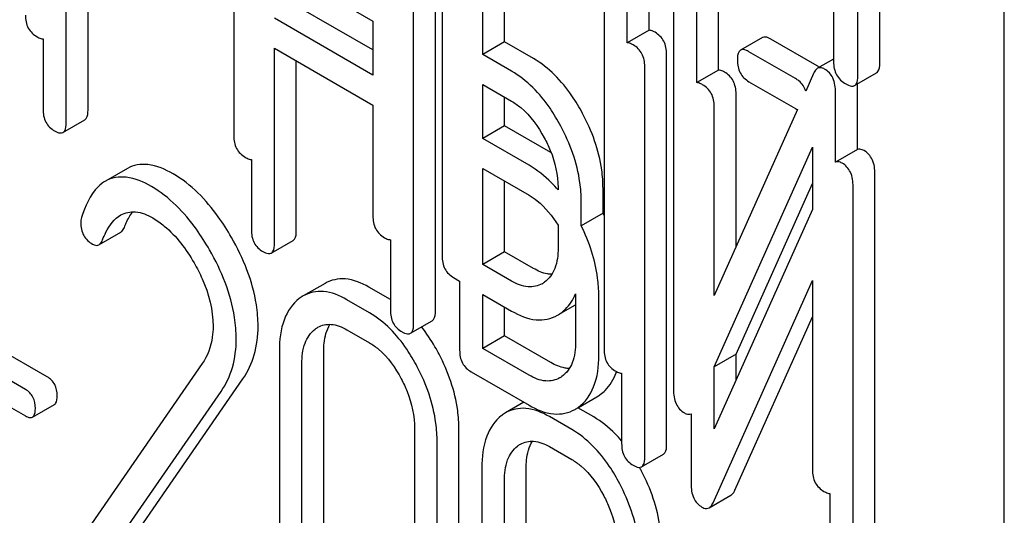
# Model space of a CAD drawing. Units: millimetres. Extents: x 0 to 9333, y -7 to 6600.
# Drawn here: x 6507 to 6517, y 3577 to 3582 of the extents above; entities that cross this region are included whole.
import ezdxf

# ---------------------------------------------------------------- set-up
doc = ezdxf.new("R2010")
doc.units = ezdxf.units.MM
doc.header["$LTSCALE"] = 513.333333
doc.layers.get('0').update_dxf_attribs({"linetype": 'CONTINUOUS'})

msp = doc.modelspace()

# ---------------------------------------------------------------- linework, layer by layer
at = {"color": 7, "linetype": 'Continuous'}
for p, q in [((6516.7258, 3479.8364), (6516.7258, 3602.3117)), ((6515.5149, 3581.1112), (6515.5149, 3584.9077)), ((6515.3028, 3580.9887), (6515.3028, 3584.7852)), ((6509.2378, 3584.2013), (6509.2378, 3580.4077)), ((6511.2621, 3583.0326), (6511.2621, 3579.239)), ((6511.1972, 3578.7049), (6511.1972, 3582.4985)), ((6510.9851, 3578.5824), (6510.9851, 3582.376)), ((6507.6091, 3580.5345), (6507.6091, 3582.1395)), ((6509.6333, 3582.0732), (6510.5896, 3581.5212)), ((6511.8698, 3581.3188), (6511.8698, 3582.1102)), ((6512.8366, 3582.1236), (6512.8366, 3578.33)), ((6513.2736, 3581.4323), (6513.2736, 3582.1163)), ((6507.8212, 3580.6569), (6507.8212, 3582.017)), ((6511.6576, 3581.1964), (6511.6576, 3581.9878)), ((6513.0615, 3581.3098), (6513.0615, 3581.9938)), ((6515.0669, 3581.8049), (6515.0669, 3581.1248)), ((6510.5896, 3581.2414), (6509.8455, 3581.671)), ((6513.5113, 3581.737), (6513.5113, 3577.9405)), ((6513.9484, 3581.0456), (6513.9484, 3581.7296)), ((6513.7362, 3580.9232), (6513.7362, 3581.6071)), ((6510.5896, 3580.9965), (6509.6333, 3581.5486)), ((6510.5896, 3581.5212), (6510.5896, 3580.9965)), ((6513.2736, 3581.4323), (6513.0615, 3581.3098)), ((6507.3841, 3581.3483), (6507.3841, 3580.6643)), ((6511.8698, 3581.3188), (6511.6576, 3581.1964)), ((6512.149, 3581.1576), (6511.8698, 3581.3188)), ((6514.3752, 3581.3611), (6514.1631, 3581.2386)), ((6514.9084, 3581.0854), (6514.4563, 3581.3464)), ((6509.6333, 3579.3629), (6509.6333, 3581.2567)), ((6509.6333, 3581.2567), (6510.5896, 3580.7047)), ((6511.9369, 3581.0351), (6511.6576, 3581.1964)), ((6513.4442, 3577.4076), (6513.4442, 3581.2013)), ((6514.6963, 3580.963), (6514.2442, 3581.224)), ((6509.8455, 3579.4853), (6509.8455, 3581.1343)), ((6515.0669, 3581.1525), (6514.9106, 3581.0622)), ((6513.2321, 3577.2852), (6513.2321, 3581.0788)), ((6513.9484, 3581.0456), (6513.7362, 3580.9232)), ((6514.8721, 3581.0126), (6514.7956, 3580.8416)), ((6515.2714, 3580.8947), (6515.4835, 3581.0172)), ((6511.6576, 3580.3799), (6511.6576, 3580.9045)), ((6511.6576, 3580.9045), (6511.9369, 3580.7433)), ((6514.2442, 3580.9322), (6514.6963, 3580.6712)), ((6515.2979, 3580.2721), (6515.2979, 3580.91)), ((6514.119, 3579.3288), (6514.119, 3580.8146)), ((6515.0858, 3580.1496), (6515.0858, 3580.828)), ((6511.8698, 3580.5023), (6511.8698, 3580.7821)), ((6510.5896, 3580.7047), (6510.5896, 3579.6273)), ((6513.9068, 3578.8544), (6513.9068, 3580.6921)), ((6514.715, 3580.6614), (6513.9068, 3578.8544)), ((6507.5777, 3580.4388), (6507.7899, 3580.5613)), ((6511.8698, 3580.5023), (6511.6576, 3580.3799)), ((6512.3196, 3580.2426), (6511.8698, 3580.5023)), ((6512.1075, 3580.1202), (6511.6576, 3580.3799)), ((6513.9068, 3578.1624), (6514.8608, 3580.2954)), ((6514.8608, 3580.2954), (6514.8608, 3579.6911)), ((6515.2979, 3580.2721), (6515.0858, 3580.1496)), ((6509.4084, 3580.1767), (6509.4084, 3579.4927)), ((6508.2034, 3580.0888), (6507.9913, 3579.9664)), ((6511.6576, 3579.1566), (6511.6576, 3580.088)), ((6511.6576, 3580.088), (6512.1075, 3579.8283)), ((6511.8698, 3579.279), (6511.8698, 3579.9656)), ((6515.4685, 3576.2389), (6515.4685, 3580.0355)), ((6512.389, 3579.9016), (6512.389, 3579.8802)), ((6512.826, 3579.6549), (6512.826, 3579.8942)), ((6514.119, 3578.2849), (6514.8608, 3579.9436)), ((6515.2564, 3576.1165), (6515.2564, 3579.913)), ((6512.6139, 3579.5324), (6512.6139, 3579.7717)), ((6514.8608, 3579.6911), (6513.9068, 3577.558)), ((6512.826, 3579.6549), (6512.6139, 3579.5324)), ((6507.9276, 3579.3476), (6508.1397, 3579.4701)), ((6512.389, 3579.5365), (6512.389, 3579.318)), ((6509.602, 3579.2672), (6509.8142, 3579.3897)), ((6510.7602, 3579.3962), (6510.7602, 3578.7123)), ((6511.8698, 3579.279), (6511.6576, 3579.1566)), ((6512.149, 3579.1178), (6511.8698, 3579.279)), ((6511.9369, 3578.9953), (6511.6576, 3579.1566)), ((6511.3746, 3579.0282), (6511.4327, 3578.9946)), ((6511.4327, 3578.9946), (6511.4327, 3578.324)), ((6513.8956, 3576.8408), (6514.8608, 3578.999)), ((6514.8608, 3578.999), (6514.8608, 3577.1613)), ((6510.1246, 3578.9725), (6509.9125, 3578.8501)), ((6510.7602, 3578.8142), (6510.5493, 3578.936)), ((6510.5558, 3578.6873), (6510.3372, 3578.8135)), ((6511.6576, 3578.3401), (6511.6576, 3578.8647)), ((6511.6576, 3578.8647), (6511.9369, 3578.7035)), ((6512.5596, 3578.8698), (6512.5596, 3578.403)), ((6512.7845, 3578.2731), (6512.7845, 3578.8568)), ((6507.4255, 3578.0635), (6506.2734, 3578.7287)), ((6511.8698, 3578.4625), (6511.8698, 3578.7423)), ((6512.4169, 3578.682), (6512.5596, 3578.7644)), ((6510.9538, 3578.4868), (6511.1659, 3578.6093)), ((6514.1077, 3576.9633), (6514.8608, 3578.6472)), ((6507.2133, 3577.9411), (6506.0613, 3578.6062)), ((6510.3372, 3578.5217), (6510.5558, 3578.3955)), ((6511.8698, 3578.4625), (6511.6576, 3578.3401)), ((6512.3196, 3578.2028), (6511.8698, 3578.4625)), ((6506.0613, 3578.3494), (6507.2133, 3577.6843)), ((6512.1075, 3578.0804), (6511.6576, 3578.3401)), ((6509.6813, 3578.3167), (6509.6813, 3575.9822)), ((6510.1121, 3575.9784), (6510.1121, 3578.313)), ((6514.119, 3578.2849), (6513.9068, 3578.1624)), ((6514.119, 3578.0323), (6514.119, 3578.2849)), ((6508.9315, 3578.1922), (6507.7314, 3576.4601)), ((6509.9, 3575.856), (6509.9, 3578.1905)), ((6513.9068, 3577.558), (6513.9068, 3578.1624)), ((6508.2408, 3576.4751), (6509.3273, 3578.0453)), ((6511.5452, 3578.1132), (6512.1075, 3577.7885)), ((6513.0071, 3578.099), (6513.0071, 3577.415)), ((6508.0287, 3576.3527), (6509.1152, 3577.9228)), ((6512.5875, 3577.767), (6512.7664, 3577.8703)), ((6507.282, 3577.6721), (6507.4942, 3577.7946)), ((6512.0581, 3577.8171), (6511.8799, 3577.7142)), ((6512.7353, 3577.6739), (6512.5808, 3577.7631)), ((6512.5232, 3577.5514), (6512.3046, 3577.6777)), ((6513.6819, 3577.7044), (6513.6819, 3577.0255)), ((6510.9952, 3577.5582), (6510.9952, 3575.2237)), ((6511.4259, 3575.2199), (6511.4259, 3577.5545)), ((6511.2138, 3575.0974), (6511.2138, 3577.432)), ((6512.3046, 3577.3858), (6512.5232, 3577.2596)), ((6513.2008, 3577.1895), (6513.4129, 3577.312)), ((6511.6488, 3577.1808), (6511.6488, 3574.8463)), ((6512.0795, 3574.8426), (6512.0795, 3577.1771)), ((6511.8674, 3574.7201), (6511.8674, 3577.0546)), ((6513.8571, 3576.7918), (6514.0693, 3576.9143)), ((6515.0314, 3576.9303), (6515.0314, 3576.2463))]:
    msp.add_line(p, q, dxfattribs=at)
for centre, radius, start, end in [((6514.7842, 3580.8701), 0.2486, 56.56758, 60.0179), ((6514.7905, 3580.8797), 0.2371, 54.42359, 56.55536), ((6511.8594, 3579.4455), 0.9204, 59.77709, 60.00052), ((6511.1077, 3578.7997), 1.9193, 25.73291, 26.46016), ((6512.1024, 3579.1964), 0.263, 300.05336, 305.80688), ((6510.0997, 3578.5267), 0.3737, 120.07542, 127.21531), ((6512.1916, 3578.9948), 0.3835, 300.04835, 305.80169), ((6512.273, 3578.2814), 0.263, 300.05336, 305.80688), ((6512.3943, 3578.305), 0.5934, 340.14818, 341.33608), ((6512.5744, 3578.2022), 0.3835, 300.04835, 305.80169), ((6512.3622, 3578.0798), 0.3835, 300.04835, 305.80169), ((6512.0671, 3577.3909), 0.3736, 120.07543, 127.21587), ((6511.4489, 3576.2275), 1.9786, 28.77476, 28.91538), ((6511.4022, 3576.2021), 2.0317, 27.74392, 28.77082)]:
    msp.add_arc(centre, radius, start, end, dxfattribs=at)
for points, knots in [([(6507.2135, 3581.5793), (6507.2135, 3581.5363), (6507.2269, 3581.4495), (6507.2914, 3581.3885), (6507.326, 3581.3685)], [0, 0, 0, 0, 0.5182, 1, 1, 1, 1]), ([(6513.3317, 3581.4121), (6513.3263, 3581.4152), (6513.3082, 3581.4248), (6513.288, 3581.4321), (6513.2736, 3581.4323)], [0, 0, 0, 0, 0.302731, 1, 1, 1, 1]), ([(6513.4442, 3581.2013), (6513.4442, 3581.2441), (6513.4291, 3581.3301), (6513.3663, 3581.3921), (6513.3317, 3581.4121)], [0, 0, 0, 0, 0.517744, 1, 1, 1, 1]), ([(6507.326, 3581.3685), (6507.3314, 3581.3654), (6507.3495, 3581.3558), (6507.3697, 3581.3485), (6507.3841, 3581.3483)], [0, 0, 0, 0, 0.30083, 1, 1, 1, 1]), ([(6513.1196, 3581.2896), (6513.1142, 3581.2927), (6513.0961, 3581.3024), (6513.0758, 3581.3096), (6513.0615, 3581.3098)], [0, 0, 0, 0, 0.302731, 1, 1, 1, 1]), ([(6513.2321, 3581.0788), (6513.2321, 3581.1217), (6513.217, 3581.2076), (6513.1542, 3581.2697), (6513.1196, 3581.2896)], [0, 0, 0, 0, 0.517744, 1, 1, 1, 1]), ([(6514.4563, 3581.3464), (6514.4482, 3581.3511), (6514.4242, 3581.3639), (6514.3914, 3581.3704), (6514.3752, 3581.3611)], [0, 0, 0, 0, 0.333882, 1, 1, 1, 1]), ([(6514.1631, 3581.2386), (6514.1576, 3581.2355), (6514.1325, 3581.21), (6514.1318, 3581.1712), (6514.1318, 3581.143)], [0, 0, 0, 0, 0.182325, 1, 1, 1, 1]), ([(6514.2442, 3581.224), (6514.2361, 3581.2287), (6514.212, 3581.2414), (6514.1792, 3581.248), (6514.1631, 3581.2386)], [0, 0, 0, 0, 0.333882, 1, 1, 1, 1]), ([(6512.6275, 3580.6238), (6512.5958, 3580.6829), (6512.4728, 3580.889), (6512.2992, 3581.0709), (6512.149, 3581.1576)], [0, 0, 0, 0, 0.278871, 1, 1, 1, 1]), ([(6514.1318, 3581.143), (6514.1318, 3581.1), (6514.1451, 3581.0132), (6514.2096, 3580.9522), (6514.2442, 3580.9322)], [0, 0, 0, 0, 0.5182, 1, 1, 1, 1]), ([(6515.0669, 3581.1248), (6515.0669, 3581.0815), (6515.082, 3580.9927), (6515.1489, 3580.9316), (6515.1849, 3580.9109)], [0, 0, 0, 0, 0.510804, 1, 1, 1, 1]), ([(6515.4835, 3581.0172), (6515.4889, 3581.0203), (6515.5139, 3581.0451), (6515.5149, 3581.0834), (6515.5149, 3581.1112)], [0, 0, 0, 0, 0.182547, 1, 1, 1, 1]), ([(6512.4154, 3580.5013), (6512.3837, 3580.5605), (6512.2606, 3580.7665), (6512.0871, 3580.9484), (6511.9369, 3581.0351)], [0, 0, 0, 0, 0.278871, 1, 1, 1, 1]), ([(6514.0065, 3581.0254), (6514.0011, 3581.0286), (6513.983, 3581.0382), (6513.9627, 3581.0454), (6513.9484, 3581.0456)], [0, 0, 0, 0, 0.302733, 1, 1, 1, 1]), ([(6514.119, 3580.8146), (6514.119, 3580.8575), (6514.1039, 3580.9434), (6514.0411, 3581.0055), (6514.0065, 3581.0254)], [0, 0, 0, 0, 0.517748, 1, 1, 1, 1]), ([(6514.9106, 3581.0622), (6514.9067, 3581.06), (6514.8897, 3581.0471), (6514.8789, 3581.0278), (6514.8721, 3581.0126)], [0, 0, 0, 0, 0.212509, 1, 1, 1, 1]), ([(6514.98, 3581.0554), (6514.9737, 3581.059), (6514.9527, 3581.0699), (6514.9249, 3581.0705), (6514.9106, 3581.0622)], [0, 0, 0, 0, 0.306231, 1, 1, 1, 1]), ([(6515.0858, 3580.828), (6515.0858, 3580.8756), (6515.0753, 3580.9654), (6515.014, 3581.0358), (6514.98, 3581.0554)], [0, 0, 0, 0, 0.54807, 1, 1, 1, 1]), ([(6513.7944, 3580.903), (6513.789, 3580.9061), (6513.7709, 3580.9157), (6513.7506, 3580.9229), (6513.7362, 3580.9232)], [0, 0, 0, 0, 0.302733, 1, 1, 1, 1]), ([(6514.7956, 3580.8416), (6514.7835, 3580.8789), (6514.7521, 3580.9262), (6514.7082, 3580.9561), (6514.6963, 3580.963)], [0, 0, 0, 0, 0.740743, 1, 1, 1, 1]), ([(6515.1849, 3580.9109), (6515.1935, 3580.9059), (6515.2191, 3580.8923), (6515.2541, 3580.8848), (6515.2714, 3580.8947)], [0, 0, 0, 0, 0.33283, 1, 1, 1, 1]), ([(6515.2714, 3580.8947), (6515.2768, 3580.8978), (6515.3017, 3580.9226), (6515.3028, 3580.9609), (6515.3028, 3580.9887)], [0, 0, 0, 0, 0.182547, 1, 1, 1, 1]), ([(6513.9068, 3580.6921), (6513.9068, 3580.735), (6513.8918, 3580.8209), (6513.829, 3580.883), (6513.7944, 3580.903)], [0, 0, 0, 0, 0.517748, 1, 1, 1, 1]), ([(6511.9369, 3580.7433), (6511.9687, 3580.725), (6512.1007, 3580.6317), (6512.1969, 3580.4956), (6512.2557, 3580.3864)], [0, 0, 0, 0, 0.228264, 1, 1, 1, 1]), ([(6507.3841, 3580.6643), (6507.3841, 3580.6213), (6507.3975, 3580.5345), (6507.462, 3580.4735), (6507.4966, 3580.4535)], [0, 0, 0, 0, 0.5182, 1, 1, 1, 1]), ([(6507.7899, 3580.5613), (6507.7953, 3580.5644), (6507.8204, 3580.5898), (6507.8212, 3580.6287), (6507.8212, 3580.6569)], [0, 0, 0, 0, 0.180079, 1, 1, 1, 1]), ([(6512.826, 3579.8942), (6512.826, 3579.9546), (6512.808, 3580.2082), (6512.7189, 3580.4536), (6512.6275, 3580.6238)], [0, 0, 0, 0, 0.238023, 1, 1, 1, 1]), ([(6507.5777, 3580.4388), (6507.5831, 3580.4419), (6507.6083, 3580.4673), (6507.6091, 3580.5062), (6507.6091, 3580.5345)], [0, 0, 0, 0, 0.180079, 1, 1, 1, 1]), ([(6507.4966, 3580.4535), (6507.5046, 3580.4488), (6507.5287, 3580.4361), (6507.5615, 3580.4295), (6507.5777, 3580.4388)], [0, 0, 0, 0, 0.330789, 1, 1, 1, 1]), ([(6512.6139, 3579.7717), (6512.6139, 3579.8321), (6512.5959, 3580.0857), (6512.5067, 3580.3311), (6512.4154, 3580.5013)], [0, 0, 0, 0, 0.238023, 1, 1, 1, 1]), ([(6509.2378, 3580.4077), (6509.2378, 3580.3647), (6509.2512, 3580.2779), (6509.3157, 3580.2169), (6509.3503, 3580.1969)], [0, 0, 0, 0, 0.518204, 1, 1, 1, 1]), ([(6512.2557, 3580.3864), (6512.2771, 3580.3466), (6512.3497, 3580.1947), (6512.389, 3580.0249), (6512.389, 3579.9016)], [0, 0, 0, 0, 0.26816, 1, 1, 1, 1]), ([(6515.3628, 3580.2628), (6515.3569, 3580.2662), (6515.3373, 3580.2763), (6515.312, 3580.2785), (6515.2979, 3580.2721)], [0, 0, 0, 0, 0.30406, 1, 1, 1, 1]), ([(6515.4685, 3580.0355), (6515.4685, 3580.083), (6515.4581, 3580.1729), (6515.3967, 3580.2432), (6515.3628, 3580.2628)], [0, 0, 0, 0, 0.54807, 1, 1, 1, 1]), ([(6509.3503, 3580.1969), (6509.3557, 3580.1938), (6509.3738, 3580.1841), (6509.394, 3580.1769), (6509.4084, 3580.1767)], [0, 0, 0, 0, 0.30083, 1, 1, 1, 1]), ([(6515.1506, 3580.1404), (6515.1448, 3580.1438), (6515.1251, 3580.1539), (6515.0999, 3580.156), (6515.0858, 3580.1496)], [0, 0, 0, 0, 0.30406, 1, 1, 1, 1]), ([(6515.2564, 3579.913), (6515.2564, 3579.9606), (6515.2459, 3580.0504), (6515.1846, 3580.1208), (6515.1506, 3580.1404)], [0, 0, 0, 0, 0.54807, 1, 1, 1, 1]), ([(6508.6496, 3580.0357), (6508.5738, 3580.0794), (6508.4283, 3580.1475), (6508.2621, 3580.1227), (6508.2034, 3580.0888)], [0, 0, 0, 0, 0.563665, 1, 1, 1, 1]), ([(6512.389, 3579.8802), (6512.3679, 3579.9049), (6512.2846, 3579.9962), (6512.1864, 3580.0746), (6512.1075, 3580.1202)], [0, 0, 0, 0, 0.262551, 1, 1, 1, 1]), ([(6507.9913, 3579.9664), (6507.9655, 3579.9515), (6507.8515, 3579.8607), (6507.7919, 3579.7197), (6507.7579, 3579.6109)], [0, 0, 0, 0, 0.207091, 1, 1, 1, 1]), ([(6508.4375, 3579.9132), (6508.3617, 3579.957), (6508.2162, 3580.0251), (6508.05, 3580.0002), (6507.9913, 3579.9664)], [0, 0, 0, 0, 0.563665, 1, 1, 1, 1]), ([(6509.2151, 3579.4192), (6509.1756, 3579.4883), (6509.0262, 3579.7248), (6508.8236, 3579.9352), (6508.6496, 3580.0357)], [0, 0, 0, 0, 0.283855, 1, 1, 1, 1]), ([(6509.003, 3579.2968), (6508.9635, 3579.3659), (6508.814, 3579.6024), (6508.6115, 3579.8127), (6508.4375, 3579.9132)], [0, 0, 0, 0, 0.283855, 1, 1, 1, 1]), ([(6512.1075, 3579.8283), (6512.1344, 3579.8128), (6512.247, 3579.7356), (6512.3342, 3579.6259), (6512.389, 3579.5365)], [0, 0, 0, 0, 0.228923, 1, 1, 1, 1]), ([(6508.1402, 3579.6369), (6508.182, 3579.6611), (6508.2961, 3579.6831), (6508.399, 3579.6378), (6508.4506, 3579.608)], [0, 0, 0, 0, 0.447863, 1, 1, 1, 1]), ([(6508.1743, 3579.5169), (6508.18, 3579.5316), (6508.2023, 3579.5842), (6508.2301, 3579.6348), (6508.2547, 3579.6682)], [0, 0, 0, 0, 0.275056, 1, 1, 1, 1]), ([(6507.9621, 3579.3945), (6507.9721, 3579.4197), (6508.0126, 3579.5114), (6508.0761, 3579.6), (6508.1402, 3579.6369)], [0, 0, 0, 0, 0.268543, 1, 1, 1, 1]), ([(6508.4506, 3579.608), (6508.4901, 3579.5852), (6508.6533, 3579.4691), (6508.7753, 3579.3039), (6508.8522, 3579.1708)], [0, 0, 0, 0, 0.228673, 1, 1, 1, 1]), ([(6510.5896, 3579.6273), (6510.5896, 3579.5843), (6510.6029, 3579.4974), (6510.6674, 3579.4364), (6510.7021, 3579.4164)], [0, 0, 0, 0, 0.5182, 1, 1, 1, 1]), ([(6507.7511, 3579.5624), (6507.7511, 3579.5201), (6507.7658, 3579.434), (6507.83, 3579.3739), (6507.8648, 3579.3538)], [0, 0, 0, 0, 0.513338, 1, 1, 1, 1]), ([(6508.1397, 3579.4701), (6508.1433, 3579.4722), (6508.159, 3579.4842), (6508.1686, 3579.5025), (6508.1743, 3579.5169)], [0, 0, 0, 0, 0.210183, 1, 1, 1, 1]), ([(6509.4084, 3579.4927), (6509.4084, 3579.4497), (6509.4217, 3579.3629), (6509.4862, 3579.3019), (6509.5209, 3579.2819)], [0, 0, 0, 0, 0.518204, 1, 1, 1, 1]), ([(6509.8142, 3579.3897), (6509.8195, 3579.3928), (6509.8447, 3579.4181), (6509.8455, 3579.4571), (6509.8455, 3579.4853)], [0, 0, 0, 0, 0.180079, 1, 1, 1, 1]), ([(6512.7845, 3578.8568), (6512.7845, 3578.9126), (6512.7692, 3579.1462), (6512.693, 3579.3734), (6512.6139, 3579.5324)], [0, 0, 0, 0, 0.239251, 1, 1, 1, 1]), ([(6507.9276, 3579.3476), (6507.9312, 3579.3497), (6507.9469, 3579.3617), (6507.9564, 3579.3801), (6507.9621, 3579.3945)], [0, 0, 0, 0, 0.210183, 1, 1, 1, 1]), ([(6509.4738, 3578.556), (6509.4738, 3578.6257), (6509.4491, 3578.9283), (6509.3307, 3579.2173), (6509.2151, 3579.4192)], [0, 0, 0, 0, 0.230554, 1, 1, 1, 1]), ([(6510.7021, 3579.4164), (6510.7074, 3579.4133), (6510.7255, 3579.4037), (6510.7458, 3579.3965), (6510.7602, 3579.3962)], [0, 0, 0, 0, 0.30083, 1, 1, 1, 1]), ([(6507.8648, 3579.3538), (6507.8704, 3579.3506), (6507.8894, 3579.3408), (6507.9145, 3579.3401), (6507.9276, 3579.3476)], [0, 0, 0, 0, 0.301609, 1, 1, 1, 1]), ([(6509.2616, 3578.4335), (6509.2616, 3578.5033), (6509.237, 3578.8059), (6509.1186, 3579.0948), (6509.003, 3579.2968)], [0, 0, 0, 0, 0.230554, 1, 1, 1, 1]), ([(6509.5209, 3579.2819), (6509.5289, 3579.2772), (6509.553, 3579.2645), (6509.5858, 3579.2578), (6509.602, 3579.2672)], [0, 0, 0, 0, 0.330789, 1, 1, 1, 1]), ([(6509.602, 3579.2672), (6509.6074, 3579.2703), (6509.6326, 3579.2957), (6509.6333, 3579.3346), (6509.6333, 3579.3629)], [0, 0, 0, 0, 0.180079, 1, 1, 1, 1]), ([(6512.389, 3579.318), (6512.389, 3579.2499), (6512.3769, 3579.1236), (6512.3014, 3579.0156), (6512.2563, 3578.9831)], [0, 0, 0, 0, 0.550506, 1, 1, 1, 1]), ([(6511.2621, 3579.239), (6511.2621, 3579.196), (6511.2754, 3579.1092), (6511.3399, 3579.0482), (6511.3746, 3579.0282)], [0, 0, 0, 0, 0.5182, 1, 1, 1, 1]), ([(6508.8522, 3579.1708), (6508.881, 3579.1208), (6508.9803, 3578.9297), (6509.0365, 3578.7127), (6509.0365, 3578.5548)], [0, 0, 0, 0, 0.267666, 1, 1, 1, 1]), ([(6512.3282, 3579.0604), (6512.3141, 3579.0606), (6512.251, 3579.067), (6512.1915, 3579.0933), (6512.149, 3579.1178)], [0, 0, 0, 0, 0.223576, 1, 1, 1, 1]), ([(6510.5493, 3578.936), (6510.4793, 3578.9764), (6510.338, 3579.0374), (6510.1825, 3579.0059), (6510.1246, 3578.9725)], [0, 0, 0, 0, 0.547258, 1, 1, 1, 1]), ([(6512.2341, 3578.9688), (6512.194, 3578.9456), (6512.0851, 3578.9233), (6511.9863, 3578.9668), (6511.9369, 3578.9953)], [0, 0, 0, 0, 0.447865, 1, 1, 1, 1]), ([(6510.3372, 3578.8135), (6510.2672, 3578.8539), (6510.1259, 3578.9149), (6509.9703, 3578.8835), (6509.9125, 3578.8501)], [0, 0, 0, 0, 0.547258, 1, 1, 1, 1]), ([(6509.8737, 3578.8243), (6509.808, 3578.7745), (6509.6987, 3578.6098), (6509.6813, 3578.4202), (6509.6813, 3578.3167)], [0, 0, 0, 0, 0.443316, 1, 1, 1, 1]), ([(6512.416, 3578.6837), (6512.4315, 3578.6949), (6512.4923, 3578.7456), (6512.5365, 3578.8147), (6512.5596, 3578.8698)], [0, 0, 0, 0, 0.24306, 1, 1, 1, 1]), ([(6510.7602, 3578.7123), (6510.7602, 3578.6693), (6510.7735, 3578.5824), (6510.838, 3578.5214), (6510.8727, 3578.5014)], [0, 0, 0, 0, 0.5182, 1, 1, 1, 1]), ([(6511.1659, 3578.6093), (6511.1713, 3578.6124), (6511.1965, 3578.6377), (6511.1972, 3578.6766), (6511.1972, 3578.7049)], [0, 0, 0, 0, 0.180079, 1, 1, 1, 1]), ([(6511.0208, 3578.1613), (6510.9901, 3578.2198), (6510.8713, 3578.4225), (6510.7026, 3578.6025), (6510.5558, 3578.6873)], [0, 0, 0, 0, 0.280497, 1, 1, 1, 1]), ([(6511.9369, 3578.7035), (6512.0105, 3578.661), (6512.1585, 3578.5958), (6512.3228, 3578.6277), (6512.3836, 3578.6628)], [0, 0, 0, 0, 0.547358, 1, 1, 1, 1]), ([(6509.0365, 3578.5548), (6509.0365, 3578.5191), (6509.0291, 3578.3923), (6508.9835, 3578.2672), (6508.9315, 3578.1922)], [0, 0, 0, 0, 0.280992, 1, 1, 1, 1]), ([(6509.3273, 3578.0453), (6509.3758, 3578.1158), (6509.4529, 3578.2816), (6509.4738, 3578.4624), (6509.4738, 3578.556)], [0, 0, 0, 0, 0.477614, 1, 1, 1, 1]), ([(6509.9, 3578.1905), (6509.9, 3578.2585), (6509.9114, 3578.3846), (6509.9846, 3578.4939), (6510.0289, 3578.5275)], [0, 0, 0, 0, 0.550065, 1, 1, 1, 1]), ([(6510.0554, 3578.5451), (6510.0934, 3578.5671), (6510.1962, 3578.589), (6510.2904, 3578.5487), (6510.3372, 3578.5217)], [0, 0, 0, 0, 0.448543, 1, 1, 1, 1]), ([(6510.1121, 3578.313), (6510.1121, 3578.3388), (6510.1158, 3578.4285), (6510.1387, 3578.5201), (6510.1727, 3578.5747)], [0, 0, 0, 0, 0.286907, 1, 1, 1, 1]), ([(6510.9538, 3578.4868), (6510.9592, 3578.4899), (6510.9844, 3578.5152), (6510.9851, 3578.5542), (6510.9851, 3578.5824)], [0, 0, 0, 0, 0.180079, 1, 1, 1, 1]), ([(6511.233, 3578.2837), (6511.2201, 3578.3083), (6511.1692, 3578.4005), (6511.1104, 3578.4886), (6511.062, 3578.5493)], [0, 0, 0, 0, 0.263087, 1, 1, 1, 1]), ([(6509.1152, 3577.9228), (6509.1636, 3577.9933), (6509.2407, 3578.1592), (6509.2616, 3578.3399), (6509.2616, 3578.4335)], [0, 0, 0, 0, 0.477614, 1, 1, 1, 1]), ([(6510.8727, 3578.5014), (6510.8807, 3578.4968), (6510.9047, 3578.4841), (6510.9376, 3578.4774), (6510.9538, 3578.4868)], [0, 0, 0, 0, 0.330789, 1, 1, 1, 1]), ([(6510.5558, 3578.3955), (6510.5869, 3578.3775), (6510.716, 3578.2856), (6510.8089, 3578.1512), (6510.8656, 3578.0437)], [0, 0, 0, 0, 0.228229, 1, 1, 1, 1]), ([(6511.4327, 3578.324), (6511.4327, 3578.281), (6511.446, 3578.1942), (6511.5105, 3578.1332), (6511.5452, 3578.1132)], [0, 0, 0, 0, 0.5182, 1, 1, 1, 1]), ([(6512.5596, 3578.403), (6512.5596, 3578.3349), (6512.5475, 3578.2086), (6512.472, 3578.1006), (6512.4269, 3578.0681)], [0, 0, 0, 0, 0.550506, 1, 1, 1, 1]), ([(6512.8366, 3578.33), (6512.8366, 3578.287), (6512.8499, 3578.2002), (6512.9144, 3578.1392), (6512.949, 3578.1192)], [0, 0, 0, 0, 0.518204, 1, 1, 1, 1]), ([(6511.4259, 3577.5545), (6511.4259, 3577.6153), (6511.4088, 3577.8683), (6511.3224, 3578.1138), (6511.233, 3578.2837)], [0, 0, 0, 0, 0.240535, 1, 1, 1, 1]), ([(6512.5865, 3577.7687), (6512.6531, 3577.8167), (6512.7662, 3577.9792), (6512.7845, 3578.1692), (6512.7845, 3578.2731)], [0, 0, 0, 0, 0.440994, 1, 1, 1, 1]), ([(6511.2138, 3577.432), (6511.2138, 3577.4928), (6511.1966, 3577.7458), (6511.1103, 3577.9913), (6511.0208, 3578.1613)], [0, 0, 0, 0, 0.240535, 1, 1, 1, 1]), ([(6512.4988, 3578.1454), (6512.4847, 3578.1456), (6512.4216, 3578.152), (6512.3621, 3578.1783), (6512.3196, 3578.2028)], [0, 0, 0, 0, 0.223576, 1, 1, 1, 1]), ([(6507.5216, 3577.8796), (6507.5216, 3577.9172), (6507.5092, 3577.9917), (6507.4552, 3578.0464), (6507.4255, 3578.0635)], [0, 0, 0, 0, 0.52204, 1, 1, 1, 1]), ([(6510.8656, 3578.0437), (6510.8867, 3578.0037), (6510.958, 3577.8512), (6510.9952, 3577.6814), (6510.9952, 3577.5582)], [0, 0, 0, 0, 0.268434, 1, 1, 1, 1]), ([(6512.4047, 3578.0538), (6512.3646, 3578.0306), (6512.2557, 3578.0083), (6512.1569, 3578.0518), (6512.1075, 3578.0804)], [0, 0, 0, 0, 0.447865, 1, 1, 1, 1]), ([(6512.7987, 3577.8912), (6512.8159, 3577.9036), (6512.8835, 3577.9608), (6512.9297, 3578.0405), (6512.9525, 3578.1034)], [0, 0, 0, 0, 0.241095, 1, 1, 1, 1]), ([(6512.949, 3578.1192), (6512.9544, 3578.1161), (6512.9725, 3578.1065), (6512.9927, 3578.0992), (6513.0071, 3578.099)], [0, 0, 0, 0, 0.300832, 1, 1, 1, 1]), ([(6507.3095, 3577.7571), (6507.3095, 3577.7947), (6507.297, 3577.8693), (6507.2431, 3577.9239), (6507.2133, 3577.9411)], [0, 0, 0, 0, 0.52204, 1, 1, 1, 1]), ([(6513.5113, 3577.9405), (6513.5113, 3577.8931), (6513.5207, 3577.8029), (6513.5828, 3577.7329), (6513.617, 3577.7131)], [0, 0, 0, 0, 0.545023, 1, 1, 1, 1]), ([(6507.4942, 3577.7946), (6507.4989, 3577.7973), (6507.5212, 3577.8199), (6507.5216, 3577.8544), (6507.5216, 3577.8796)], [0, 0, 0, 0, 0.178333, 1, 1, 1, 1]), ([(6507.282, 3577.6721), (6507.2868, 3577.6748), (6507.309, 3577.6974), (6507.3095, 3577.732), (6507.3095, 3577.7571)], [0, 0, 0, 0, 0.178333, 1, 1, 1, 1]), ([(6512.3046, 3577.6777), (6512.2346, 3577.718), (6512.0933, 3577.779), (6511.9377, 3577.7476), (6511.8799, 3577.7142)], [0, 0, 0, 0, 0.547258, 1, 1, 1, 1]), ([(6512.1075, 3577.7885), (6512.1811, 3577.746), (6512.3291, 3577.6808), (6512.4934, 3577.7127), (6512.5542, 3577.7478)], [0, 0, 0, 0, 0.547358, 1, 1, 1, 1]), ([(6507.2133, 3577.6843), (6507.2201, 3577.6804), (6507.2405, 3577.6696), (6507.2683, 3577.6641), (6507.282, 3577.6721)], [0, 0, 0, 0, 0.329481, 1, 1, 1, 1]), ([(6511.8411, 3577.6884), (6511.7754, 3577.6386), (6511.6661, 3577.4739), (6511.6488, 3577.2844), (6511.6488, 3577.1808)], [0, 0, 0, 0, 0.443316, 1, 1, 1, 1]), ([(6513.0072, 3577.4406), (6512.9869, 3577.4647), (6512.9066, 3577.5535), (6512.8117, 3577.6298), (6512.7353, 3577.6739)], [0, 0, 0, 0, 0.263301, 1, 1, 1, 1]), ([(6513.617, 3577.7131), (6513.6228, 3577.7098), (6513.6425, 3577.6997), (6513.6677, 3577.6979), (6513.6819, 3577.7044)], [0, 0, 0, 0, 0.297802, 1, 1, 1, 1]), ([(6512.9883, 3577.0254), (6512.9575, 3577.0839), (6512.8387, 3577.2867), (6512.67, 3577.4667), (6512.5232, 3577.5514)], [0, 0, 0, 0, 0.280496, 1, 1, 1, 1]), ([(6511.8674, 3577.0546), (6511.8674, 3577.1226), (6511.8788, 3577.2487), (6511.952, 3577.358), (6511.9963, 3577.3916)], [0, 0, 0, 0, 0.550065, 1, 1, 1, 1]), ([(6512.0228, 3577.4092), (6512.0609, 3577.4312), (6512.1636, 3577.4531), (6512.2578, 3577.4128), (6512.3046, 3577.3858)], [0, 0, 0, 0, 0.448543, 1, 1, 1, 1]), ([(6512.0795, 3577.1771), (6512.0795, 3577.203), (6512.0832, 3577.2926), (6512.1061, 3577.3843), (6512.1401, 3577.4388)], [0, 0, 0, 0, 0.286907, 1, 1, 1, 1]), ([(6513.0071, 3577.415), (6513.0071, 3577.372), (6513.0205, 3577.2852), (6513.085, 3577.2242), (6513.1196, 3577.2042)], [0, 0, 0, 0, 0.518204, 1, 1, 1, 1]), ([(6513.4129, 3577.312), (6513.4183, 3577.3151), (6513.4434, 3577.3405), (6513.4442, 3577.3794), (6513.4442, 3577.4076)], [0, 0, 0, 0, 0.180078, 1, 1, 1, 1]), ([(6513.2008, 3577.1895), (6513.2061, 3577.1926), (6513.2313, 3577.218), (6513.2321, 3577.2569), (6513.2321, 3577.2852)], [0, 0, 0, 0, 0.180078, 1, 1, 1, 1]), ([(6512.5232, 3577.2596), (6512.5543, 3577.2417), (6512.6834, 3577.1497), (6512.7763, 3577.0154), (6512.8331, 3576.9078)], [0, 0, 0, 0, 0.228229, 1, 1, 1, 1]), ([(6513.1196, 3577.2042), (6513.1276, 3577.1996), (6513.1517, 3577.1868), (6513.1845, 3577.1802), (6513.2008, 3577.1895)], [0, 0, 0, 0, 0.330795, 1, 1, 1, 1]), ([(6513.3933, 3576.4186), (6513.3933, 3576.4794), (6513.3762, 3576.7324), (6513.2898, 3576.9779), (6513.2004, 3577.1479)], [0, 0, 0, 0, 0.240534, 1, 1, 1, 1]), ([(6514.8608, 3577.1613), (6514.8608, 3577.1183), (6514.8742, 3577.0315), (6514.9387, 3576.9705), (6514.9733, 3576.9505)], [0, 0, 0, 0, 0.5182, 1, 1, 1, 1]), ([(6513.1812, 3576.2961), (6513.1812, 3576.3569), (6513.1641, 3576.6099), (6513.0777, 3576.8554), (6512.9883, 3577.0254)], [0, 0, 0, 0, 0.240534, 1, 1, 1, 1]), ([(6513.6819, 3577.0255), (6513.6819, 3576.9781), (6513.6913, 3576.8879), (6513.7534, 3576.8179), (6513.7876, 3576.7981)], [0, 0, 0, 0, 0.545023, 1, 1, 1, 1]), ([(6512.8331, 3576.9078), (6512.8542, 3576.8678), (6512.9255, 3576.7154), (6512.9626, 3576.5455), (6512.9626, 3576.4223)], [0, 0, 0, 0, 0.268434, 1, 1, 1, 1]), ([(6514.0693, 3576.9143), (6514.0731, 3576.9165), (6514.09, 3576.9292), (6514.101, 3576.9482), (6514.1077, 3576.9633)], [0, 0, 0, 0, 0.212477, 1, 1, 1, 1]), ([(6514.9733, 3576.9505), (6514.9787, 3576.9474), (6514.9968, 3576.9378), (6515.017, 3576.9305), (6515.0314, 3576.9303)], [0, 0, 0, 0, 0.30083, 1, 1, 1, 1]), ([(6513.7876, 3576.7981), (6513.7938, 3576.7945), (6513.8149, 3576.7837), (6513.8427, 3576.7835), (6513.8571, 3576.7918)], [0, 0, 0, 0, 0.299468, 1, 1, 1, 1]), ([(6513.8571, 3576.7918), (6513.861, 3576.7941), (6513.8779, 3576.8067), (6513.8888, 3576.8257), (6513.8956, 3576.8408)], [0, 0, 0, 0, 0.212477, 1, 1, 1, 1])]:
    msp.add_open_spline(points, degree=3, knots=knots, dxfattribs=at)
for points in [[(6514.6963, 3580.6712), (6514.7024, 3580.6676), (6514.7086, 3580.6644), (6514.715, 3580.6614)], [(6507.7579, 3579.6109), (6507.753, 3579.5953), (6507.7511, 3579.5787), (6507.7511, 3579.5624)], [(6510.0289, 3578.5275), (6510.0374, 3578.5339), (6510.0462, 3578.5398), (6510.0554, 3578.5451)], [(6511.9963, 3577.3916), (6512.0048, 3577.398), (6512.0136, 3577.4039), (6512.0228, 3577.4092)]]:
    msp.add_open_spline(points, degree=3, dxfattribs=at)

doc.saveas('drawing.dxf')
